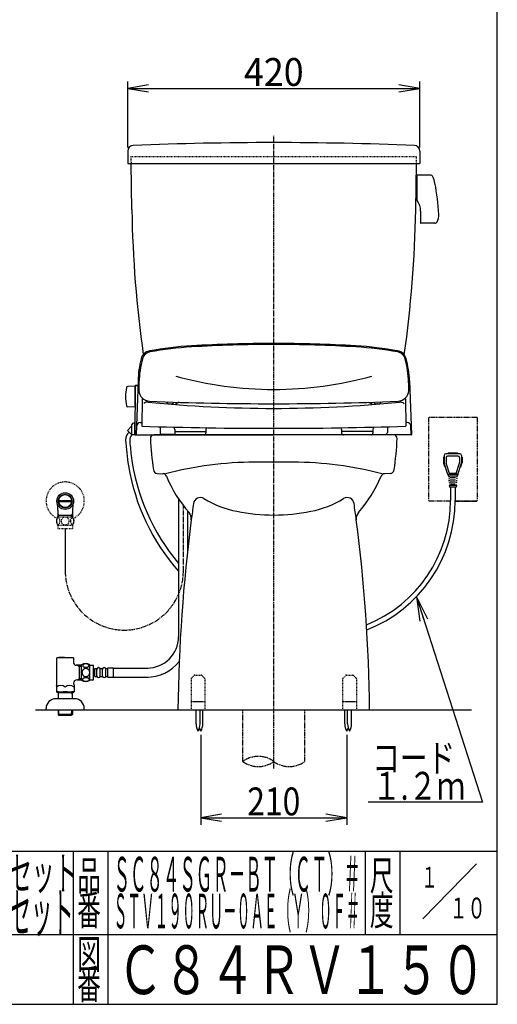
# Model space of a CAD drawing. Extents: x 10 to 2020, y 105 to 2905.
# Drawn here: x 1323 to 2010, y 105 to 1520 of the extents above; entities that cross this region are included whole.
import ezdxf
from ezdxf.enums import TextEntityAlignment as Align

# ---------------------------------------------------------------- set-up
doc = ezdxf.new("R2010")
doc.units = 0
doc.header["$MEASUREMENT"] = 0
for name, pattern in [('EXLTYPE2', [2, 1, -1]), ('EXLTYPE3', [10, 7, -1, 1, -1]), ('EXLTYPE4', [12, 7, -1, 1, -1, 1, -1])]:
    doc.linetypes.add(name, pattern=pattern)
doc.layers.get('0').update_dxf_attribs({"linetype": 'CONTINUOUS'})
for name, color, linetype in [('タンク', 7, 'CONTINUOUS'), ('便器', 7, 'CONTINUOUS'), ('便座', 7, 'CONTINUOUS'), ('寸法', 7, 'CONTINUOUS'), ('枠', 7, 'CONTINUOUS'), ('止水栓', 7, 'CONTINUOUS')]:
    doc.layers.add(name, color=color, linetype=linetype)
doc.styles.add('EXCADDIM1', font='monotxt', dxfattribs={"width": 0.95, "bigfont": 'extfont'})
doc.styles.add('EXCADDIM2', font='monotxt', dxfattribs={"width": 0.84, "bigfont": 'extfont'})
doc.styles.add('EXCADSTD', font='monotxt', dxfattribs={"bigfont": 'extfont'})
doc.styles.get("Standard").update_dxf_attribs({"font": 'monotxt', "bigfont": 'extfont'})
doc.dimstyles.get("Standard").update_dxf_attribs({"dimtxt": 0.18, "dimasz": 0.18, "dimexe": 0.18, "dimexo": 0.0625, "dimgap": 0.09, "dimtad": 0, "dimtih": 1, "dimtoh": 1, "dimdec": 4, "dimzin": 0, "dimtxsty": 'STANDARD', "dimcen": 0.09, "dimazin": 3, "dimtfac": 1, "dimtdec": 4, "dimtmove": 0, "dimatfit": 3, "dimtolj": 1, "dimtzin": 0})

# ---------------------------------------------------------------- blocks, each defined once
blk = doc.blocks.new('*D15')
at = {"layer": '便器', "color": 3, "linetype": 'CONTINUOUS'}
for p, q in [((1583.482971, 492.291666), (1583.482971, 363)), ((1793.482971, 492.291666), (1793.482971, 363)), ((1613.482971, 378), (1583.482971, 373)), ((1583.482971, 373), (1793.482971, 373)), ((1583.482971, 373), (1613.482971, 368)), ((1793.482971, 373), (1763.482971, 378)), ((1763.482971, 368), (1793.482971, 373))]:
    blk.add_line(p, q, dxfattribs=at)
at = {"layer": '便器', "color": 2, "linetype": 'CONTINUOUS', "style": 'EXCADSTD', "width": 0.84}
blk.add_text('210', height=40, dxfattribs=at).set_placement((1688.482971, 376.5), align=Align.CENTER)
blk = doc.blocks.new('_EX_NORM')
at = {"color": 0, "linetype": 'CONTINUOUS'}
for q in [(-1, 0.166667), (-1, 0), (-1, -0.166667)]:
    blk.add_line((0, 0), q, dxfattribs=at)
blk = doc.blocks.new('*D26')
at = {"layer": '寸法', "color": 3, "linetype": 'CONTINUOUS'}
for p, q in [((1478.482971, 1335.924913), (1478.482971, 1431.000324)), ((1898.482971, 1335.924913), (1898.482971, 1431.000324)), ((1508.482971, 1426.000324), (1478.482971, 1421.000324)), ((1478.482971, 1421.000324), (1898.482971, 1421.000324)), ((1478.482971, 1421.000324), (1508.482971, 1416.000324)), ((1898.482971, 1421.000324), (1868.482971, 1426.000324)), ((1868.482971, 1416.000324), (1898.482971, 1421.000324))]:
    blk.add_line(p, q, dxfattribs=at)
at = {"layer": '寸法', "color": 2, "linetype": 'CONTINUOUS', "style": 'EXCADSTD', "width": 0.945}
blk.add_text('420', height=40, dxfattribs=at).set_placement((1688.482971, 1424.500324), align=Align.CENTER)

msp = doc.modelspace()

# ---------------------------------------------------------------- linework, layer by layer
at = {"layer": 'タンク', "color": 7, "linetype": 'CONTINUOUS'}
for p, q in [((1478.482971, 1330.924913), (1478.482971, 1313.01817)), ((1898.482971, 1330.924913), (1898.482971, 1313.018322)), ((1478.483016, 1313.01817), (1898.483016, 1313.018322)), ((1484.323013, 1246.228016), (1483.157546, 1313.000477)), ((1892.642868, 1246.226642), (1893.808486, 1313.000477))]:
    msp.add_line(p, q, dxfattribs=at)
at = {"layer": 'タンク', "color": 2, "linetype": 'EXLTYPE2'}
for p, q in [((1482.982986, 1323.018322), (1893.983047, 1323.018322)), ((1482.982986, 1323.018322), (1483.157549, 1313.018171)), ((1893.808486, 1313.018321), (1893.983047, 1323.018322))]:
    msp.add_line(p, q, dxfattribs=at)
at = {"layer": 'タンク', "color": 6, "linetype": 'CONTINUOUS'}
for p, q in [((1894.61873, 1260.055014), (1894.61873, 1295.936463)), ((1913.649033, 1296.240546), (1894.922798, 1296.240546)), ((1899.68673, 1244.516818), (1899.68673, 1227.315746)), ((1919.895628, 1227.315746), (1899.68673, 1227.315746)), ((1551.567159, 831.111506), (1551.567159, 633.160818)), ((1564.567159, 813.844456), (1564.567159, 752.577538)), ((1576.620103, 508.044502), (1576.620103, 528.000052)), ((1582.419969, 508.044502), (1582.419969, 528.000052)), ((1586.382905, 508.044502), (1586.382905, 528.000052)), ((1790.583037, 508.044502), (1790.583037, 528.000052)), ((1794.620103, 508.044502), (1794.620103, 528.000052)), ((1800.419969, 508.044502), (1800.419969, 528.000052))]:
    msp.add_line(p, q, dxfattribs=at)
at = {"layer": 'タンク', "color": 6, "linetype": 'EXLTYPE2'}
for p, q in [((1569.482971, 572.58611), (1569.482971, 528.000324)), ((1574.190078, 577.707431), (1569.775864, 573.293217)), ((1574.897184, 578.000324), (1584.068757, 578.000324)), ((1584.775864, 577.707431), (1589.190078, 573.293217)), ((1589.482971, 572.58611), (1589.482971, 528.000324)), ((1787.482971, 572.58611), (1787.482971, 528.000324)), ((1792.190078, 577.707431), (1787.775864, 573.293217)), ((1792.897184, 578.000324), (1802.068757, 578.000324)), ((1802.775864, 577.707431), (1807.190078, 573.293217)), ((1807.482971, 572.58611), (1807.482971, 528.000324)), ((1570.482971, 540.000324), (1588.482971, 540.000324)), ((1572.982971, 540.000324), (1585.982971, 540.000324)), ((1788.482971, 540.000324), (1806.482971, 540.000324)), ((1790.982971, 540.000324), (1803.982971, 540.000324)), ((1569.482971, 528.000324), (1589.482971, 528.000324)), ((1787.482971, 528.000324), (1807.482971, 528.000324))]:
    msp.add_line(p, q, dxfattribs=at)
at = {"layer": 'タンク', "color": 7, "linetype": 'CONTINUOUS'}
for centre, radius, start, end in [((1486.482971, 1330.924913), 8, 92.319092, 180), ((1688.482971, -3656.986474), 5000, 87.680908, 92.319092), ((1890.482971, 1330.924913), 8, 0, 87.680908), ((3184.064071, 1275.896442), 1700, 180.999985, 188.028834), ((192.901809, 1275.896137), 1700, 351.958702, 359), ((3850.564711, 504.138967), 2300, 172.581227, 179.405574), ((-473.59877, 504.138967), 2300, 0.594426, 7.418773)]:
    msp.add_arc(centre, radius, start, end, dxfattribs=at)
at = {"layer": 'タンク', "color": 6, "linetype": 'CONTINUOUS'}
for centre, radius, start, end in [((1913.649033, 1292.186146), 4.0544, 25.944489, 90), ((1884.48273, 1277.995746), 36.4896, 10.758698, 25.944489), ((1561.849037, 1216.691073), 364.896, 3.653961, 10.758698), ((1873.333162, 1244.516818), 26.353569, 0, 36.128998), ((1907.79553, 1238.783334), 18.2448, 328.506104, 3.653961), ((1899.990798, 1227.619752), 0.30408, 180.005127, 270.056458), ((1919.895628, 1231.370146), 4.0544, 270, 328.506104), ((1506.567159, 633.160818), 45, 270, 0), ((1506.567159, 633.160818), 58, 268.796815, 322.317108), ((1596.616746, 507.669899), 20, 178.926758, 211.259766), ((1562.423631, 507.669899), 20, 328.740234, 1.073222), ((1600.579528, 507.669899), 20, 197.465577, 211.259766), ((1566.386413, 507.669899), 20, 328.740234, 1.073222), ((1810.579528, 507.669899), 20, 178.926778, 211.259766), ((1776.386413, 507.669899), 20, 328.740234, 342.534423), ((1814.616746, 507.669899), 20, 178.926758, 211.259766), ((1780.423631, 507.669899), 20, 328.740234, 1.073222)]:
    msp.add_arc(centre, radius, start, end, dxfattribs=at)
at = {"layer": 'タンク', "color": 2, "linetype": 'CONTINUOUS'}
for centre, start, end in [((3850.564711, 504.138967), 171.997592, 172.581227), ((-473.59877, 504.138967), 7.418773, 8.002408)]:
    msp.add_arc(centre, 2300, start, end, dxfattribs=at)
at = {"layer": 'タンク', "color": 6, "linetype": 'EXLTYPE2'}
for centre, start, end in [((1570.482971, 572.58611), 135, 180), ((1574.897184, 577.000324), 90, 135), ((1584.068757, 577.000324), 45, 90), ((1588.482971, 572.58611), 0, 45), ((1788.482971, 572.58611), 135, 180), ((1792.897184, 577.000324), 90, 135), ((1802.068757, 577.000324), 45, 90), ((1806.482971, 572.58611), 0, 45), ((1570.482971, 539.000324), 90, 180), ((1588.482971, 539.000324), 0, 90), ((1788.482971, 539.000324), 90, 180), ((1806.482971, 539.000324), 0, 90)]:
    msp.add_arc(centre, 1, start, end, dxfattribs=at)
at = {"layer": '便器', "color": 6, "linetype": 'EXLTYPE3'}
msp.add_line((1688.482971, 444), (1688.482971, 1354), dxfattribs=at)
at = {"layer": '便器', "color": 7, "linetype": 'CONTINUOUS'}
for p, q in [((1860.982971, 923.000324), (1515.982971, 923.000324)), ((1515.982971, 923.00032), (1688.482971, 923.00032)), ((1860.982971, 923.00032), (1688.482971, 923.00032)), ((1520.885897, 867.735301), (1528.962388, 867.298734)), ((1856.080045, 867.735301), (1848.003554, 867.298734)), ((1346, 528.000324), (1973, 528.000324))]:
    msp.add_line(p, q, dxfattribs=at)
at = {"layer": '便器', "color": 2, "linetype": 'CONTINUOUS'}
msp.add_line((1716.044489, 883.79439), (1660.921453, 883.79439), dxfattribs=at)
at = {"layer": '便器', "color": 6, "linetype": 'EXLTYPE4'}
for p, q in [((1643.983879, 453.885054), (1643.983879, 528.000324)), ((1732.983879, 453.885054), (1732.983879, 528.000324))]:
    msp.add_line(p, q, dxfattribs=at)
at = {"layer": '便器', "color": 7, "linetype": 'CONTINUOUS'}
for centre, radius, start, end in [((1515.982971, 918.000324), 5, 90, 182.865984), ((1860.982971, 918.000324), 5, 357.134016, 90), ((2010.363834, 942.750324), 500, 182.865984, 188.031889), ((1366.602108, 942.750324), 500, 351.968111, 357.134016), ((1521.209748, 873.726555), 6, 188.031889, 266.905942), ((1528.638536, 861.30748), 6, 22.581985, 86.905942), ((1709.611412, 936.572466), 190, 202.581985, 221.22393), ((1667.35453, 936.572466), 190, 318.77607, 337.418015), ((1848.327406, 861.30748), 6, 93.094058, 157.418015), ((1855.756193, 873.726555), 6, 273.094058, 351.968111), ((1556.927046, 802.794724), 13, 352.581227, 41.22393), ((1820.038895, 802.794724), 13, 138.77607, 187.418773)]:
    msp.add_arc(centre, radius, start, end, dxfattribs=at)
at = {"layer": '便器', "color": 2, "linetype": 'CONTINUOUS'}
for centre, radius, start, end in [((1660.921453, 383.79439), 500, 90, 104.850702), ((1716.044489, 383.79439), 500, 75.149298, 90), ((1582.864228, 822.94066), 10, 59.187439, 171.997592), ((1664.821214, 960.356279), 150, 239.187439, 258.627822), ((1712.144727, 960.356279), 150, 281.372178, 300.812561), ((1794.101713, 822.94066), 10, 8.002408, 120.812561), ((1688.482971, 1078.000324), 270, 258.627822, 281.372178)]:
    msp.add_arc(centre, radius, start, end, dxfattribs=at)
at = {"layer": '便器', "color": 6, "linetype": 'EXLTYPE4'}
for centre, start, end in [((1666.233879, 423.699172), 53.60609, 126.39391), ((1666.233879, 484.070937), 233.60609, 306.39391), ((1710.733879, 484.070937), 233.60609, 306.39391)]:
    msp.add_arc(centre, 37.5, start, end, dxfattribs=at)
at = {"layer": '便座', "color": 6, "linetype": 'CONTINUOUS'}
for p, q in [((1488.832119, 993.002965), (1478.436016, 992.821501)), ((1489.094002, 993.007329), (1488.482971, 923.000402)), ((1488.832119, 993.002965), (1488.832119, 963.002965)), ((1492.462398, 993.502965), (1489.593983, 993.502965)), ((1492.479732, 994.000402), (1490.123897, 994.000402)), ((1493.199401, 1000.78037), (1490.501043, 923.517854)), ((1492.945241, 993.502965), (1492.462398, 993.502965)), ((1492.962614, 994.000402), (1492.479732, 994.000402)), ((1883.766541, 1000.78037), (1886.464899, 923.517854)), ((1489.002318, 982.502965), (1488.832119, 982.502965)), ((1488.832119, 963.002965), (1478.436016, 963.18443)), ((1488.923765, 973.502965), (1488.832119, 973.502965)), ((1499.168404, 974.955848), (1498.48059, 935.551672)), ((1539.101023, 967.635097), (1540.101084, 967.635098)), ((1548.429028, 968.360316), (1548.404005, 966.92599)), ((1828.536939, 968.360346), (1828.561964, 966.925898)), ((1837.864939, 967.635015), (1836.864816, 967.635014)), ((1877.792794, 974.955807), (1878.480651, 935.551634)), ((1477.977588, 929.505785), (1484.482971, 936.011167)), ((1484.482971, 923.000402), (1484.482971, 938.000402)), ((1488.482971, 940.000402), (1486.482971, 940.000402)), ((1488.482971, 923.000402), (1488.482971, 940.000402)), ((1491.067016, 923.000402), (1491.527038, 936.17484)), ((1496.524047, 941.000341), (1498.623938, 941.000341)), ((1524.98053, 934.773244), (1524.980534, 926.771047)), ((1851.980652, 934.773176), (1851.980656, 926.770979)), ((1880.441955, 941.000341), (1878.337293, 941.000341)), ((1885.898986, 923.000402), (1885.438903, 936.17484)), ((1484.482971, 923.000402), (1477.977588, 929.505785)), ((1488.482971, 923.000402), (1484.482971, 923.000402)), ((1488.482971, 923.000402), (1530.982971, 923.000402)), ((1546.973166, 923.771058), (1527.980535, 923.771048)), ((1545.980654, 930.760072), (1545.980656, 926.000396)), ((1545.980655, 928.000404), (1590.980655, 928.000288)), ((1590.980654, 930.759974), (1590.980656, 926.000295)), ((1785.980532, 930.76008), (1785.980534, 925.99358)), ((1830.980533, 927.993471), (1785.980533, 927.993587)), ((1829.995579, 923.770968), (1848.980657, 923.770978)), ((1830.980532, 930.759982), (1830.980534, 925.993479)), ((1885.898986, 923.000402), (1855.982971, 923.000402)), ((1933.499996, 893.500324), (1933.499996, 883.473591)), ((1956.000004, 896.000324), (1935.999996, 896.000324)), ((1953.500004, 892.500324), (1938.499996, 892.500324)), ((1938.999996, 896.000324), (1938.999996, 896.500324)), ((1952.500004, 897.000324), (1939.499996, 897.000324)), ((1953.000004, 896.000324), (1953.000004, 896.500324)), ((1958.500004, 893.500324), (1958.500004, 883.473591)), ((1932.749996, 891.000324), (1932.749996, 883.670735)), ((1933.499996, 891.000324), (1932.749996, 891.000324)), ((1934.652889, 877.000324), (1932.992779, 882.131672)), ((1938.999996, 866.000324), (1933.645656, 882.550129)), ((1936.499996, 890.500324), (1936.499996, 883.432392)), ((1941.499996, 866.000324), (1936.621898, 882.585896)), ((1950.499988, 866.000324), (1955.378101, 882.585896)), ((1952.999988, 866.000324), (1958.354343, 882.550129)), ((1955.500004, 890.500324), (1955.500004, 883.432392)), ((1957.347111, 877.000324), (1959.007236, 882.131611)), ((1959.250004, 891.000324), (1958.500004, 891.000324)), ((1959.250004, 891.000324), (1959.250004, 883.670735)), ((1935.441173, 877.000324), (1934.652889, 877.000324)), ((1938.999996, 866.000324), (1939.749996, 864.000324)), ((1952.999988, 866.000324), (1939.000011, 866.000324)), ((1952.249988, 864.000324), (1939.750011, 864.000324)), ((1940.249996, 864.000324), (1940.361111, 862.500324)), ((1941.499996, 866.000324), (1941.499996, 867.500324)), ((1950.499988, 867.500324), (1941.499996, 867.500324)), ((1950.499988, 866.000324), (1950.499988, 867.500324)), ((1951.749988, 864.000324), (1951.638889, 862.500324)), ((1952.999988, 866.000324), (1952.249988, 864.000324)), ((1957.347111, 877.000324), (1956.558826, 877.000324)), ((1940.472225, 861.000324), (1940.58334, 859.500324)), ((1940.805553, 856.500324), (1940.694439, 858.000324)), ((1940.694439, 858.000324), (1940.805553, 856.500324)), ((1940.694454, 858.000324), (1940.805553, 856.500324)), ((1940.804683, 850.500324), (1940.999996, 848.000324)), ((1951.195301, 850.500324), (1940.804683, 850.500324)), ((1940.916668, 855.000324), (1941.027767, 853.500324)), ((1941.138897, 852.000324), (1941.249996, 850.500324)), ((1950.861103, 852.000324), (1950.749988, 850.500324)), ((1951.083332, 855.000324), (1950.972217, 853.500324)), ((1951.195301, 850.500324), (1950.999988, 848.000324)), ((1951.305546, 858.000324), (1951.194446, 856.500324)), ((1951.527759, 861.000324), (1951.41666, 859.500324)), ((1950.999988, 848.000324), (1940.999996, 848.000324)), ((1942.7, 848.000324), (1942.7, 829.044506)), ((1949.3, 848.000324), (1949.3, 829.044506)), ((1988.443892, 395.400324), (1824, 395.400324))]:
    msp.add_line(p, q, dxfattribs=at)
at = {"layer": '便座', "color": 6, "linetype": 'EXLTYPE4'}
for p, q in [((1981, 948.000324), (1911, 948.000324)), ((1911, 948.000324), (1911, 828.000324)), ((1981, 948.000324), (1981, 828.000324)), ((1942.684033, 828.000324), (1911, 828.000324)), ((1981, 828.000324), (1949.280347, 828.000324)), ((1949.297272, 828.000324), (1981, 828.000324))]:
    msp.add_line(p, q, dxfattribs=at)
at = {"layer": '便座', "color": 2, "linetype": 'CONTINUOUS'}
for p, q in [((1941.925777, 861.750324), (1950.074215, 861.750324)), ((1942.160152, 858.750324), (1949.83984, 858.750324)), ((1942.394527, 855.750324), (1949.605465, 855.750324)), ((1942.628902, 852.750324), (1949.37109, 852.750324))]:
    msp.add_line(p, q, dxfattribs=at)
at = {"layer": '便座', "color": 6, "linetype": 'CONTINUOUS'}
for centre, radius, start, end in [((1599.898621, 551.882421), 500, 93.385651, 100.40626), ((1599.898621, 551.882421), 498.481, 93.385651, 100.358051), ((1688.482971, -945.499537), 2000, 90, 93.385651), ((1688.482971, -945.499537), 1998.481, 90, 93.385651), ((1688.482971, -945.499537), 2000, 86.614349, 90), ((1688.482971, -945.499537), 1998.481, 86.614349, 90), ((1777.067321, 551.882421), 498.481, 79.641949, 86.614349), ((1777.067321, 551.882421), 500, 79.641949, 86.614349), ((1512.29472, 1028.905017), 15, 100.40626, 165.693346), ((1512.696119, 1028.978558), 13.481, 100.358051, 164.923266), ((1864.269823, 1028.978558), 13.481, 15.076734, 79.641949), ((1864.269823, 1028.978558), 15, 15.076734, 79.641949), ((1733.916748, 993.863378), 150, 2.549791, 15.076734), ((1643.107971, 995.544958), 150, 165.693346, 177.999817), ((1644.482971, 993.393646), 150, 164.95632, 177.925444), ((1732.482971, 993.393646), 150, 2.074556, 15.04368), ((1688.481679, 1519.789165), 531.345886, 254.600048, 270.000139), ((1688.484262, 1519.789165), 531.345886, 269.999861, 285.399952), ((1545.251736, 978.002965), 70, 169.056093, 190.865979), ((1478.47092, 990.821805), 2, 91, 169.134021), ((1489.593983, 993.002965), 0.5, 90, 179.499927), ((1490.174434, 993.502965), 0.5, 95.804535, 180), ((1492.462398, 994.002965), 0.5, 270, 357.999784), ((1492.479732, 994.500402), 0.5, 270, 357.999268), ((1644.325624, 991.838011), 150, 177.32186, 181.904473), ((1732.640317, 991.838011), 150, 358.095527, 2.67814), ((1510.399642, 987.384501), 16, 181.904512, 267.731239), ((1866.566299, 987.38464), 16, 272.268805, 358.095527), ((1478.47092, 965.184125), 2, 190.865979, 269), ((1506.937073, 962.352797), 8.000001, 84.234772, 132.005799), ((1688.48064, 2760.447622), 1799.236328, 264.234742, 275.765259), ((1688.481227, 5482.344589), 4514.486328, 267.731239, 272.268805), ((1539.101084, 973.635091), 5.999994, 211.471007, 270), ((1540.101084, 973.635092), 5.999994, 270, 324.36802), ((1546.940194, 975.200159), 7.000001, 270, 293.470215), ((1581.590216, 895.397932), 80.000092, 111.35036, 113.470459), ((1795.375662, 895.398048), 80.000092, 66.529541, 68.649617), ((1830.025704, 975.20019), 7.000001, 246.529541, 270), ((1836.864816, 973.635008), 5.999994, 215.629763, 270), ((1837.864939, 973.635009), 5.999994, 270, 328.531332), ((1870.024124, 962.352749), 8.000002, 43.370667, 95.765442), ((1486.482971, 938.000402), 2, 90, 180), ((1496.524047, 936.000341), 5, 90, 178), ((1688.482432, 6950.702532), 6018.150391, 268.190796, 271.809205), ((1540.980654, 930.760191), 5.000018, 359.999299, 44.641694), ((1835.980654, 930.760107), 5.000026, 135.357819, 180.001038), ((1880.441955, 936.000341), 5, 2.000031, 90), ((1490.409693, 915.98707), 15.15, 132.092933, 180.966538), ((1490.409693, 915.98707), 9.15, 130.183052, 187.748917), ((1488.987354, 923.500402), 0.5, 179.499927, 270), ((1491.000738, 923.500402), 0.5, 177.999784, 270), ((1527.980534, 926.770926), 2.999994, 180, 270), ((1548.980656, 926.000396), 2.999994, 180, 270), ((1587.980656, 926.000295), 2.999994, 270, 0), ((1595.980654, 930.759977), 5.000006, 149.068451, 180.000733), ((1780.980532, 930.760199), 5.000009, 359.999299, 30.931366), ((1788.980534, 925.99358), 2.999994, 180, 270), ((1827.980534, 925.993479), 2.999994, 270, 0), ((1848.980656, 926.770856), 2.999994, 270, 0), ((1885.965204, 923.500402), 0.5, 270, 2.00013), ((1865.039042, 941.824205), 390.649574, 183.829813, 189.306048), ((1865.039042, 941.824205), 384.649574, 183.854868, 187.184098), ((1779.683029, 931.065299), 298.618166, 187.184098, 220.190338), ((1935.999996, 893.500324), 2.5, 90, 180), ((1938.499996, 890.500324), 2, 90, 180), ((1939.499996, 896.500324), 0.5, 90, 180), ((1952.500004, 896.500324), 0.5, 0, 90), ((1953.500004, 890.500324), 2, 0, 90), ((1956.000004, 893.500324), 2.5, 0, 90), ((1777.87668, 927.541373), 302.324738, 189.306048, 221.53383), ((1937.749996, 883.670735), 5, 180, 197.927979), ((1936.499996, 883.473591), 3, 180, 197.927979), ((1936.499996, 883.473591), 3, 180, 197.927979), ((1939.499996, 883.432392), 3, 180, 196.389465), ((1952.500004, 883.432392), 3, 343.610474, 0), ((1955.500004, 883.473591), 3, 342.072021, 0), ((1955.500004, 883.473591), 3, 342.072266, 0), ((1955.500004, 883.473591), 3, 342.072266, 0), ((1954.250004, 883.670735), 5, 342.072021, 0), ((1750.260567, 829.044506), 192.439433, 291.806794, 0), ((1749.48299, 829.044506), 199.81701, 291.343985, 0)]:
    msp.add_arc(centre, radius, start, end, dxfattribs=at)
at = {"layer": '枠', "color": 7, "linetype": 'CONTINUOUS'}
for p, q in [((2010, 105), (2010, 2905)), ((190, 325), (2010, 325)), ((190, 105), (2010, 105))]:
    msp.add_line(p, q, dxfattribs=at)
at = {"layer": '枠', "color": 6, "linetype": 'CONTINUOUS'}
for p, q in [((1400, 325), (1400, 105)), ((1450, 325), (1450, 105)), ((1820, 325), (1820, 205)), ((1870, 325), (1870, 205)), ((1902.653809, 228.00293), (1979.993897, 306.699829)), ((2010, 205), (760, 205))]:
    msp.add_line(p, q, dxfattribs=at)
at = {"layer": '止水栓', "color": 6, "linetype": 'CONTINUOUS'}
for p, q in [((1379.263521, 828.997384), (1397.702421, 828.997384)), ((1397.702156, 826.997872), (1379.263786, 826.997872)), ((1379.167471, 807.998849), (1377.953773, 810.101065)), ((1378.005471, 814.854668), (1378.005471, 805.468544)), ((1378.005471, 807.998849), (1398.960471, 807.998849)), ((1379.167471, 805.468544), (1379.167471, 807.998849)), ((1397.798471, 807.998849), (1399.012169, 810.101065)), ((1397.798471, 805.468544), (1397.798471, 807.998849)), ((1398.960471, 814.854668), (1398.960471, 805.468544)), ((1388.482971, 788.469033), (1388.482971, 727.689607)), ((1376.482971, 566.051541), (1376.482971, 602.661576)), ((1400.482971, 602.661576), (1376.482971, 602.661576)), ((1379.482971, 603.361576), (1379.482971, 602.661576)), ((1387.582971, 603.361576), (1379.482971, 603.361576)), ((1387.582971, 603.361576), (1387.582971, 602.661576)), ((1389.382971, 603.361576), (1389.382971, 602.661576)), ((1389.382971, 603.361576), (1397.482971, 603.361576)), ((1397.482971, 603.361576), (1397.482971, 602.661576)), ((1400.482971, 602.661576), (1400.482971, 594.915073)), ((1411.983184, 592.139095), (1404.333928, 592.139095)), ((1406.356882, 592.139091), (1408.483011, 590.911567)), ((1408.483011, 592.139075), (1408.483011, 571.184086)), ((1408.483011, 590.911587), (1411.983184, 590.911587)), ((1411.983184, 570.691579), (1411.983184, 592.631582)), ((1423.982696, 570.691579), (1423.982696, 592.630056)), ((1423.982696, 592.160818), (1428.982696, 592.160818)), ((1428.982696, 571.160818), (1428.982696, 592.160818)), ((1428.982696, 585.660818), (1430.982696, 585.660818)), ((1430.982696, 575.910818), (1430.982696, 587.410818)), ((1430.982696, 587.410818), (1433.982696, 587.410818)), ((1433.982696, 576.910818), (1433.982696, 586.410818)), ((1438.982696, 587.410818), (1441.982696, 587.410818)), ((1438.982696, 576.910818), (1438.982696, 586.410818)), ((1441.982696, 576.910818), (1441.982696, 586.410818)), ((1446.982696, 587.410818), (1449.982696, 587.410818)), ((1446.982696, 576.910818), (1446.982696, 586.410818)), ((1449.982696, 588.410818), (1457.982696, 588.410818)), ((1449.982696, 574.910818), (1449.982696, 588.410818)), ((1457.982696, 574.910818), (1457.982696, 588.410818)), ((1457.982696, 588.173606), (1507.639891, 588.173606)), ((1400.482971, 566.172124), (1400.482971, 566.051541)), ((1405.482971, 571.184086), (1411.983184, 571.184086)), ((1406.35688, 571.184086), (1408.483009, 572.41161)), ((1411.983184, 572.411587), (1408.483011, 572.411587)), ((1423.982696, 571.160818), (1428.982696, 571.160818)), ((1428.982696, 577.660818), (1430.982696, 577.660818)), ((1430.982696, 575.910818), (1433.982696, 575.910818)), ((1438.982696, 575.910818), (1441.982696, 575.910818)), ((1446.982696, 575.910818), (1449.982696, 575.910818)), ((1449.982696, 574.910818), (1457.982696, 574.910818)), ((1457.982696, 575.173606), (1507.785043, 575.173606)), ((1375.732971, 563.020452), (1375.732971, 553.947828)), ((1376.232971, 553.659153), (1375.732971, 553.947828)), ((1376.232971, 553.659153), (1400.732971, 553.659153)), ((1378.302647, 553.662353), (1378.213049, 550.648309)), ((1378.213049, 550.648309), (1379.267217, 552.455631)), ((1398.659322, 552.455631), (1378.266775, 552.455631)), ((1379.303089, 553.662353), (1379.267217, 552.455631)), ((1397.623008, 553.662353), (1397.65888, 552.455631)), ((1398.713049, 550.648309), (1397.65888, 552.455631)), ((1398.62345, 553.662353), (1398.713049, 550.648309)), ((1400.732971, 553.659153), (1401.232971, 553.947828)), ((1401.232971, 563.020452), (1401.232971, 553.947828)), ((1401.982971, 543.985108), (1374.982971, 543.985108)), ((1378.213049, 550.648309), (1378.213049, 543.985108)), ((1398.713049, 550.648309), (1398.713049, 543.985108)), ((1360.982971, 527.985108), (1360.982971, 529.985108)), ((1378.182971, 527.985108), (1378.182971, 522.305108)), ((1379.412455, 520.145624), (1379.167471, 527.985108)), ((1397.553487, 520.145624), (1397.798471, 527.985108)), ((1398.782971, 527.985108), (1398.782971, 522.305108)), ((1415.982971, 527.985108), (1415.982971, 529.985108)), ((1378.182971, 522.305108), (1378.213596, 521.325108)), ((1398.752346, 521.325108), (1378.213596, 521.325108)), ((1378.214596, 521.324108), (1379.713596, 519.825108)), ((1397.252346, 519.825108), (1379.713596, 519.825108)), ((1398.751346, 521.324108), (1397.252346, 519.825108)), ((1398.782971, 522.305108), (1398.752346, 521.325108))]:
    msp.add_line(p, q, dxfattribs=at)
at = {"layer": '止水栓', "color": 6, "linetype": 'EXLTYPE3'}
msp.add_line((1558.482913, 727.689607), (1558.482913, 821.419626), dxfattribs=at)
at = {"layer": '止水栓', "color": 6, "linetype": 'EXLTYPE2'}
for p, q in [((1377.513732, 805.468544), (1399.452209, 805.468544)), ((1377.513733, 793.469033), (1399.452209, 793.469033)), ((1377.982971, 793.469033), (1377.982971, 788.469033)), ((1398.982971, 793.469033), (1398.982971, 788.469033)), ((1377.982971, 788.469033), (1398.982971, 788.469033))]:
    msp.add_line(p, q, dxfattribs=at)
at = {"layer": '止水栓', "color": 6, "linetype": 'EXLTYPE2', "flags": 128}
for points in [[(1375.987854, 799.218545), (1375.997619, 798.781533), (1376.024475, 798.349404), (1376.070861, 797.924599), (1376.136779, 797.50956), (1376.217346, 797.10917), (1376.315002, 796.723428), (1376.43219, 796.354775), (1376.561584, 796.010537), (1376.705627, 795.688271), (1376.864318, 795.395303), (1377.032775, 795.129189), (1377.21344, 794.897256), (1377.401428, 794.694619), (1377.599182, 794.528603), (1377.80426, 794.396767), (1378.011779, 794.303994), (1378.224182, 794.2454), (1378.436584, 794.22831), (1378.651428, 794.247842), (1378.86383, 794.303994), (1379.07135, 794.396767), (1379.276428, 794.528603), (1379.474182, 794.694619), (1379.66217, 794.897256), (1379.842834, 795.131631), (1380.011291, 795.395303), (1380.169983, 795.688271), (1380.314025, 796.010537), (1380.44342, 796.354775), (1380.558166, 796.723428), (1380.658264, 797.10917), (1380.73883, 797.512002), (1380.804748, 797.927041), (1380.851135, 798.351846), (1380.87799, 798.783974), (1380.887756, 799.218545), (1380.87799, 799.653115), (1380.848693, 800.085244), (1380.802307, 800.510049), (1380.73883, 800.925088), (1380.658264, 801.32792), (1380.558166, 801.713662), (1380.44342, 802.079873), (1380.314025, 802.426553), (1380.169983, 802.746377), (1380.011291, 803.041787), (1379.842834, 803.305459), (1379.66217, 803.539834), (1379.474182, 803.740029), (1379.276428, 803.908486), (1379.07135, 804.037881), (1378.86383, 804.133096), (1378.651428, 804.189248), (1378.436584, 804.208779), (1378.224182, 804.189248), (1378.011779, 804.133096), (1377.80426, 804.037881), (1377.599182, 803.908486), (1377.401428, 803.740029)], [(1376.070861, 800.510049), (1376.024475, 800.085244), (1375.997619, 799.653115), (1375.987854, 799.218545)], [(1377.401428, 803.740029), (1377.21344, 803.539834), (1377.032775, 803.305459), (1376.861877, 803.041787), (1376.705627, 802.746377), (1376.561584, 802.426553), (1376.429748, 802.079873), (1376.315002, 801.713662), (1376.217346, 801.32792), (1376.136779, 800.925088), (1376.070861, 800.510049)], [(1388.482971, 793.683877), (1388.981018, 793.705849), (1389.476623, 793.771767), (1389.964904, 793.874307), (1390.450744, 794.020791), (1390.919494, 794.206338), (1391.371154, 794.428506), (1391.800842, 794.689736), (1392.203674, 794.985146), (1392.57965, 795.312295), (1392.921447, 795.671182), (1393.231506, 796.056924), (1393.504943, 796.464639), (1393.74176, 796.894326), (1393.934631, 797.343545), (1394.08844, 797.807412), (1394.198303, 798.281045), (1394.264221, 798.762002), (1394.288635, 799.2454), (1394.264221, 799.73124), (1394.198303, 800.212197), (1394.08844, 800.68583), (1393.934631, 801.147256), (1393.74176, 801.596474), (1393.504943, 802.026162), (1393.231506, 802.436318), (1392.921447, 802.819619), (1392.57965, 803.178506), (1392.203674, 803.505654), (1391.800842, 803.801064), (1391.371154, 804.062295), (1390.919494, 804.286904), (1390.450744, 804.472451), (1389.964904, 804.616494), (1389.469299, 804.721474), (1388.963928, 804.784951), (1388.456115, 804.806924), (1387.948303, 804.784951), (1387.442932, 804.721474), (1386.947326, 804.616494), (1386.461486, 804.472451), (1385.992736, 804.286904), (1385.541076, 804.062295), (1385.111389, 803.801064), (1384.708557, 803.505654), (1384.33258, 803.178506), (1383.990783, 802.819619), (1383.680725, 802.436318), (1383.407287, 802.026162), (1383.170471, 801.596474), (1382.9776, 801.147256), (1382.823791, 800.68583), (1382.713928, 800.212197), (1382.64801, 799.73124), (1382.626037, 799.247842)], [(1382.626037, 799.2454), (1382.64801, 798.762002), (1382.713928, 798.281045), (1382.823791, 797.807412), (1382.9776, 797.343545), (1383.170471, 796.896767), (1383.407287, 796.464639), (1383.680725, 796.056924), (1383.990783, 795.671182), (1384.33258, 795.314736), (1384.708557, 794.985146), (1385.111389, 794.692178), (1385.541076, 794.428506), (1385.992736, 794.203896), (1386.461486, 794.018349), (1386.947326, 793.874307), (1387.442932, 793.769326), (1387.948303, 793.705849), (1388.456115, 793.683877), (1388.465881, 793.683877), (1388.473205, 793.683877), (1388.482971, 793.683877)], [(1396.08551, 799.211221), (1396.095275, 798.808389), (1396.124572, 798.407998), (1396.170959, 798.01249), (1396.234436, 797.629189), (1396.315002, 797.255654), (1396.4151, 796.896767), (1396.529846, 796.557412), (1396.65924, 796.235146), (1396.803283, 795.937295), (1396.961975, 795.666299), (1397.130432, 795.419717), (1397.311096, 795.202432), (1397.501525, 795.014443), (1397.699279, 794.860635), (1397.901916, 794.741006), (1398.111877, 794.653115), (1398.321838, 794.599404), (1398.536682, 794.582314), (1398.749084, 794.599404), (1398.961486, 794.653115), (1399.171447, 794.741006), (1399.374084, 794.860635), (1399.571838, 795.016885), (1399.759826, 795.202432), (1399.94049, 795.419717), (1400.111389, 795.663857), (1400.267639, 795.937295), (1400.411682, 796.235146), (1400.543518, 796.557412), (1400.658264, 796.896767), (1400.75592, 797.255654), (1400.836486, 797.626748), (1400.902404, 798.01249), (1400.948791, 798.407998), (1400.975647, 798.808389), (1400.985412, 799.211221), (1400.975647, 799.614053), (1400.948791, 800.014443), (1400.902404, 800.409951), (1400.838928, 800.795693), (1400.75592, 801.169228), (1400.658264, 801.528115), (1400.543518, 801.867471), (1400.411682, 802.189736), (1400.267639, 802.485146), (1400.111389, 802.758584), (1399.94049, 803.005166), (1399.762268, 803.222451), (1399.571838, 803.407998), (1399.374084, 803.561807), (1399.171447, 803.683877), (1398.961486, 803.771767), (1398.749084, 803.825478), (1398.536682, 803.842568), (1398.321838, 803.823037), (1398.111877, 803.771767), (1397.901916, 803.683877), (1397.699279, 803.561807), (1397.501525, 803.407998)], [(1396.170959, 800.409951), (1396.124572, 800.016885), (1396.095275, 799.616494), (1396.08551, 799.213662)], [(1397.501525, 803.407998), (1397.311096, 803.222451), (1397.130432, 803.005166), (1396.961975, 802.758584), (1396.803283, 802.485146), (1396.65924, 802.187295), (1396.529846, 801.867471), (1396.4151, 801.528115), (1396.315002, 801.169228), (1396.234436, 800.795693), (1396.170959, 800.409951)]]:
    msp.add_lwpolyline(points, dxfattribs=at)
at = {"layer": '止水栓', "color": 6, "linetype": 'CONTINUOUS', "flags": 128}
for points in [[(1418.240509, 589.263357), (1418.643341, 589.273122), (1419.043731, 589.302419), (1419.439239, 589.348806), (1419.82254, 589.412282), (1420.196075, 589.492849), (1420.554962, 589.592947), (1420.894317, 589.707693), (1421.216583, 589.837087), (1421.514434, 589.98113), (1421.78543, 590.139822), (1422.032013, 590.308279), (1422.249298, 590.488943), (1422.437286, 590.679372), (1422.591095, 590.877126), (1422.710723, 591.079763), (1422.798614, 591.289724), (1422.852325, 591.499685), (1422.869415, 591.714529), (1422.852325, 591.926931), (1422.798614, 592.139333), (1422.710723, 592.349294), (1422.591095, 592.551931), (1422.434845, 592.749685), (1422.249298, 592.937673), (1422.032013, 593.118337), (1421.787872, 593.289236), (1421.514434, 593.445486), (1421.216583, 593.589529), (1420.894317, 593.721364), (1420.554962, 593.836111), (1420.196075, 593.933767), (1419.824981, 594.014333), (1419.439239, 594.080251), (1419.043731, 594.126638), (1418.643341, 594.153493), (1418.240509, 594.163259), (1417.837677, 594.153493), (1417.437286, 594.126638), (1417.041778, 594.080251), (1416.656036, 594.016775), (1416.282501, 593.933767), (1415.923614, 593.836111), (1415.584259, 593.721364), (1415.261993, 593.589529), (1414.966583, 593.445486), (1414.693145, 593.289236), (1414.446563, 593.118337), (1414.229278, 592.940114), (1414.043731, 592.749685), (1413.889923, 592.551931), (1413.767852, 592.349294), (1413.679962, 592.139333), (1413.626251, 591.926931), (1413.609161, 591.714529), (1413.628692, 591.499685), (1413.679962, 591.289724), (1413.767852, 591.079763), (1413.889923, 590.877126), (1414.043731, 590.679372)], [(1423.767852, 581.660818), (1423.74588, 582.158864), (1423.679962, 582.65447), (1423.577423, 583.142751), (1423.430938, 583.628591), (1423.245391, 584.097341), (1423.023223, 584.549001), (1422.761993, 584.978689), (1422.466583, 585.381521), (1422.139434, 585.757497), (1421.780548, 586.099294), (1421.394805, 586.409353), (1420.987091, 586.68279), (1420.557403, 586.919607), (1420.108184, 587.112478), (1419.644317, 587.266286), (1419.170684, 587.37615), (1418.689727, 587.442068), (1418.206329, 587.466482), (1417.720489, 587.442068), (1417.239532, 587.37615), (1416.765899, 587.266286), (1416.304473, 587.112478), (1415.855255, 586.919607), (1415.425567, 586.68279), (1415.015411, 586.409353), (1414.63211, 586.099294), (1414.273223, 585.757497), (1413.946075, 585.381521), (1413.650665, 584.978689), (1413.389434, 584.549001), (1413.164825, 584.097341), (1412.979278, 583.628591), (1412.835235, 583.142751), (1412.730255, 582.647146), (1412.666778, 582.141775), (1412.644805, 581.633962), (1412.666778, 581.12615), (1412.730255, 580.620779), (1412.835235, 580.125173), (1412.979278, 579.639333), (1413.164825, 579.170583), (1413.389434, 578.718923), (1413.650665, 578.289236), (1413.946075, 577.886404), (1414.273223, 577.510427), (1414.63211, 577.16863), (1415.015411, 576.858572), (1415.425567, 576.585134), (1415.855255, 576.348318), (1416.304473, 576.155447), (1416.765899, 576.001638), (1417.239532, 575.891775), (1417.720489, 575.825857), (1418.203888, 575.803884)], [(1414.043731, 590.679372), (1414.229278, 590.488943), (1414.446563, 590.308279), (1414.693145, 590.139822), (1414.966583, 589.98113), (1415.264434, 589.837087), (1415.584259, 589.707693), (1415.923614, 589.592947), (1416.282501, 589.492849), (1416.656036, 589.412282), (1417.041778, 589.348806)], [(1417.041778, 589.348806), (1417.434845, 589.302419), (1417.835235, 589.273122), (1418.238067, 589.263357)], [(1418.206329, 575.803884), (1418.689727, 575.825857), (1419.170684, 575.891775), (1419.644317, 576.001638), (1420.108184, 576.155447), (1420.554962, 576.348318), (1420.987091, 576.585134), (1421.394805, 576.858572), (1421.780548, 577.16863), (1422.136993, 577.510427), (1422.466583, 577.886404), (1422.759552, 578.289236), (1423.023223, 578.718923), (1423.247833, 579.170583), (1423.43338, 579.639333), (1423.577423, 580.125173), (1423.682403, 580.620779), (1423.74588, 581.12615), (1423.767852, 581.633962), (1423.767852, 581.643728), (1423.767852, 581.651052), (1423.767852, 581.660818)], [(1418.233184, 569.1657), (1418.670196, 569.175466), (1419.102325, 569.202322), (1419.52713, 569.248708), (1419.942169, 569.314626), (1420.342559, 569.395193), (1420.728302, 569.492849), (1421.096954, 569.610036), (1421.441192, 569.739431), (1421.763458, 569.883474), (1422.056427, 570.042165), (1422.32254, 570.210622), (1422.554473, 570.391286), (1422.75711, 570.579275), (1422.923126, 570.777029), (1423.054962, 570.982107), (1423.147735, 571.189626), (1423.206329, 571.402029), (1423.223419, 571.614431), (1423.203888, 571.829275), (1423.147735, 572.041677), (1423.054962, 572.249197), (1422.923126, 572.454275), (1422.75711, 572.652029), (1422.554473, 572.840017), (1422.320098, 573.020681), (1422.056427, 573.189138), (1421.763458, 573.347829), (1421.441192, 573.491872), (1421.096954, 573.621267), (1420.728302, 573.736013), (1420.342559, 573.836111), (1419.939727, 573.916677), (1419.524688, 573.982595), (1419.099884, 574.028982), (1418.667755, 574.055837), (1418.233184, 574.065603), (1417.798614, 574.055837), (1417.366485, 574.02654), (1416.94168, 573.980154), (1416.526641, 573.916677), (1416.123809, 573.836111), (1415.738067, 573.736013), (1415.371856, 573.621267), (1415.025177, 573.491872), (1414.705352, 573.347829), (1414.409942, 573.189138), (1414.14627, 573.020681), (1413.911895, 572.840017), (1413.7117, 572.652029), (1413.543243, 572.454275), (1413.413848, 572.249197), (1413.318634, 572.041677), (1413.262481, 571.829275), (1413.24295, 571.614431), (1413.262481, 571.402029), (1413.318634, 571.189626), (1413.413848, 570.982107), (1413.543243, 570.777029), (1413.7117, 570.579275)], [(1413.7117, 570.579275), (1413.911895, 570.391286), (1414.14627, 570.210622), (1414.409942, 570.039724), (1414.705352, 569.883474), (1415.025177, 569.739431), (1415.371856, 569.607595), (1415.738067, 569.492849), (1416.123809, 569.395193), (1416.526641, 569.314626), (1416.94168, 569.248708)], [(1416.94168, 569.248708), (1417.366485, 569.202322), (1417.798614, 569.175466), (1418.233184, 569.1657)]]:
    msp.add_lwpolyline(points, dxfattribs=at)
at = {"layer": '止水栓', "color": 6, "linetype": 'CONTINUOUS'}
for radius in [12, 9.959438, 9.273367]:
    msp.add_circle((1388.482971, 827.998849), radius, dxfattribs=at)
at = {"layer": '止水栓', "color": 6, "linetype": 'EXLTYPE2'}
for centre, radius, start, end in [((1388.482971, 827.998849), 27.5, 294.79044, 244.998019), ((1386.732483, 799.47001), 10.998535, 146.94841, 213.059082), ((1390.233459, 799.47001), 10.99987, 326.937744, 33.047067)]:
    msp.add_arc(centre, radius, start, end, dxfattribs=at)
at = {"layer": '止水栓', "color": 6, "linetype": 'CONTINUOUS'}
for centre, radius, start, end in [((1332.505471, 814.854668), 45.5, 0, 13.214335), ((1444.460471, 814.854668), 45.5, 166.785665, 180), ((1404.981798, 597.096943), 5, 205.872755, 262.555023), ((1417.98172, 583.411306), 10.99987, 56.937744, 123.054688), ((1436.482696, 586.410818), 2.5, 90, 180), ((1436.482696, 586.410818), 2.5, 0, 90), ((1444.482696, 586.410818), 2.5, 90, 180), ((1444.482696, 586.410818), 2.5, 0, 90), ((1369.982971, 566.051541), 6.5, 332.204228, 0), ((1405.482971, 566.184086), 5, 90, 180), ((1406.982971, 566.051541), 6.5, 180, 207.795772), ((1417.98172, 579.910329), 10.998535, 236.94841, 303.059082), ((1436.482696, 576.910818), 2.5, 180, 270), ((1436.482696, 576.910818), 2.5, 270, 0), ((1444.482696, 576.910818), 2.5, 180, 270), ((1444.482696, 576.910818), 2.5, 270, 0), ((1382.107971, 552.837499), 10.182953, 51.240977, 128.759023), ((1382.107971, 572.55988), 18.612052, 249.969519, 290.030481), ((1394.857971, 552.837499), 10.182953, 51.240977, 128.759023), ((1394.857971, 572.55988), 18.612052, 249.969519, 290.030481), ((1374.982971, 529.985108), 14, 90, 180), ((1401.982971, 529.985108), 14, 0, 90)]:
    msp.add_arc(centre, radius, start, end, dxfattribs=at)
at = {"layer": '止水栓', "color": 6, "linetype": 'EXLTYPE3'}
msp.add_arc((1473.482942, 727.689607), 84.999971, 180, 0, dxfattribs=at)

# ---------------------------------------------------------------- texts
at = {"layer": '便座', "color": 2, "linetype": 'CONTINUOUS', "style": 'EXCADSTD'}
for s, width, p, p2 in [('コード', 0.833, (1830.282971, 438.900324), (1949.282971, 438.900324)), ('１.２ｍ', 0.73425, (1830.282971, 398.900324), (1963.782971, 398.900324))]:
    msp.add_text(s, height=40, dxfattribs=dict(at, width=width)).set_placement(p, p2, align=Align.FIT)
at = {"layer": '枠', "color": 2, "linetype": 'CONTINUOUS', "style": 'EXCADSTD'}
for s, height, width, p, p2 in [('洋風タンク密結サイホン防露便器セット', 48, 0.569722, (819.746328, 269.398318), (1405.746294, 269.398318)), ('品', 42.5, 0.84, (1405.75, 268.75), (1439.75, 268.75)), ('ＳＣ８４ＳＧＲ－ＢＴ（ＣＴ）＃', 50, 0.3976, (1458.090395, 266.884501), (1813.090388, 266.884501)), ('尺', 42.5, 0.84, (1826.75, 268.75), (1860.75, 268.75)), ('１', 30, 0.826, (1900.537109, 272.722778), (1924.13711, 272.722778)), ('樹脂製防露型手洗無密結ロータンクセット', 57.5, 0.447487, (818.61084, 208.271332), (1400.610795, 208.271332)), ('ＳＴＶ１９０ＲＵ－０ＡＥ（Ｙ）０Ｆ＃', 50, 0.3304, (1458.090395, 214), (1812.09037, 214)), ('番', 42.5, 0.84, (1405.75, 218.75), (1439.75, 218.75)), ('度', 42.5, 0.84, (1826.75, 218.75), (1860.75, 218.75)), ('１０', 30, 0.791, (1941.279297, 228.348846), (1993.067198, 228.348846)), ('図', 42.5, 0.84, (1405.75, 155.75), (1439.75, 155.75)), ('番', 42.5, 0.84, (1405.75, 112.75), (1439.75, 112.75))]:
    msp.add_text(s, height=height, dxfattribs=dict(at, width=width)).set_placement(p, p2, align=Align.FIT)
at = {"layer": '枠', "color": 7, "linetype": 'CONTINUOUS', "style": 'EXCADSTD', "width": 0.795}
msp.add_text('Ｃ８４ＲＶ１５０', height=70, dxfattribs=at).set_placement((1463.325, 119.575), (1993.325, 119.575), align=Align.FIT)

# ---------------------------------------------------------------- dimensions: what is measured, and where the dimension line sits
at = {"layer": '便器', "color": 3, "linetype": 'CONTINUOUS'}
dim = msp.add_linear_dim(base=(1793.482971, 373), p1=(1583.482971, 497.291666), p2=(1793.482971, 497.291666), dimstyle='STANDARD', override={"dimtxt": 40, "dimasz": 30, "dimexe": 10, "dimexo": 5, "dimgap": 3.5, "dimtad": 1, "dimjust": 0, "dimtih": 0, "dimtoh": 0, "dimdec": 2, "dimzin": 8, "dimtxsty": 'EXCADDIM2', "dimblk1": '_EX_NORM', "dimblk2": '_EX_NORM', "dimsah": 1, "dimse1": 0, "dimse2": 0, "dimclrd": 3, "dimclre": 3, "dimclrt": 2, "dimtmove": 2}, dxfattribs=at)
dim.commit()
dim.dimension.update_dxf_attribs({"geometry": '*D15', "text_midpoint": (1688.482971, 396.5), "dimtype": 160})
at = {"layer": '寸法', "color": 3, "linetype": 'CONTINUOUS'}
dim = msp.add_linear_dim(base=(1898.482971, 1421.000324), p1=(1478.482971, 1330.924913), p2=(1898.482971, 1330.924913), dimstyle='STANDARD', override={"dimtxt": 40, "dimasz": 30, "dimexe": 10, "dimexo": 5, "dimgap": 3.5, "dimtad": 1, "dimjust": 0, "dimtih": 0, "dimtoh": 0, "dimdec": 2, "dimzin": 8, "dimtxsty": 'EXCADDIM1', "dimblk1": '_EX_NORM', "dimblk2": '_EX_NORM', "dimsah": 1, "dimse1": 0, "dimse2": 0, "dimclrd": 3, "dimclre": 3, "dimclrt": 2, "dimtmove": 2}, dxfattribs=at)
dim.commit()
dim.dimension.update_dxf_attribs({"geometry": '*D26', "text_midpoint": (1688.482971, 1444.500324), "dimtype": 160})

# ---------------------------------------------------------------- leaders
at = {"layer": '便座', "color": 6, "linetype": 'CONTINUOUS'}
msp.add_leader([(1893.53832, 690.571045), (1988.443892, 395.400324)], dimstyle='STANDARD', override={"dimasz": 35, "dimldrblk": '_EX_NORM'}, dxfattribs=at)

doc.saveas('drawing.dxf')
